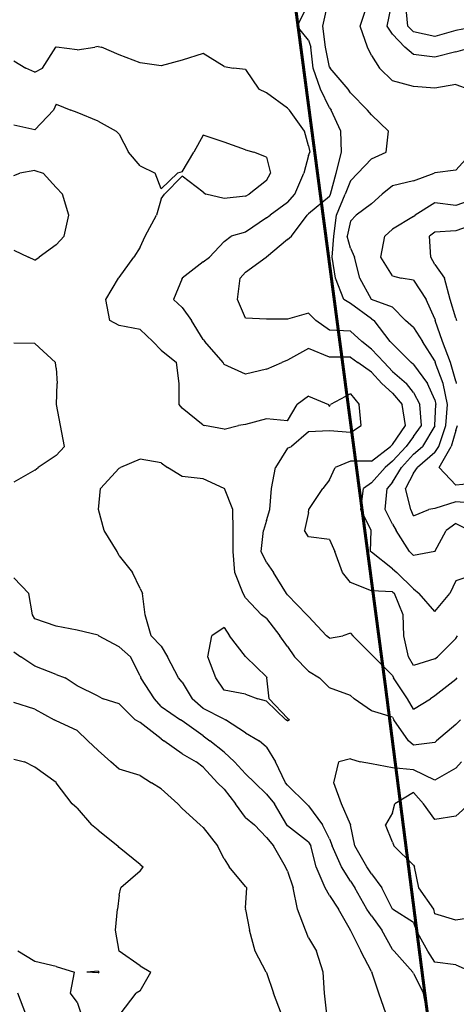
# Model space of a CAD drawing. Extents: x 1617196 to 1629913, y 277167 to 291238.
# Drawn here: x 1626632 to 1627151, y 286237 to 287408 of the extents above; entities that cross this region are included whole.
import ezdxf

# ---------------------------------------------------------------- set-up
doc = ezdxf.new("R2010")
doc.units = 0
doc.header["$LTSCALE"] = 200
doc.header["$MEASUREMENT"] = 0
doc.linetypes.add('SDL_LINE', pattern=[0.9, 0.5, -0.2, -0.2])
doc.layers.get('0').update_dxf_attribs({"color": 8, "linetype": 'CONTINUOUS'})
for name, color, linetype in [('1217.000000', 165, 'CONTINUOUS'), ('1219.000000', 161, 'CONTINUOUS'), ('1221.000000', 155, 'CONTINUOUS'), ('1223.000000', 151, 'CONTINUOUS'), ('1225.000000', 145, 'CONTINUOUS'), ('1227.000000', 141, 'CONTINUOUS'), ('1229.000000', 135, 'CONTINUOUS'), ('1231.000000', 131, 'CONTINUOUS'), ('1233.000000', 125, 'CONTINUOUS'), ('1235.000000', 121, 'CONTINUOUS')]:
    doc.layers.add(name, color=color, linetype=linetype)
doc.layers.add('PROPLINE', color=71, linetype='CONTINUOUS', lineweight=60)
doc.layers.add('SPLINE', color=160, linetype='SDL_LINE', lineweight=30)
picture_1 = doc.add_image_def('image1.jpg', size_in_pixel=(2500, 2500))

msp = doc.modelspace()

# ---------------------------------------------------------------- linework, layer by layer
at = {"layer": '1217.000000'}
for p, q in [((1627093.2, 287400, 1217), (1627090.6, 287425, 1217)), ((1627100, 287393, 1217), (1627093.2, 287400, 1217)), ((1627125, 287387.7, 1217), (1627100, 287393, 1217)), ((1627150, 287394.5, 1217), (1627125, 287387.7, 1217)), ((1627175, 287399.6, 1217), (1627150, 287394.5, 1217)), ((1627175, 287165.3, 1217), (1627150, 287156.4, 1217)), ((1627125, 287154.7, 1217), (1627118.9, 287150, 1217)), ((1627120.3, 287125, 1217), (1627118.9, 287150, 1217)), ((1627150, 287156.4, 1217), (1627125, 287154.7, 1217)), ((1627125, 287116.6, 1217), (1627120.3, 287125, 1217)), ((1627125, 287116.6, 1217), (1627136.8, 287100, 1217)), ((1627143.4, 287075, 1217), (1627136.8, 287100, 1217)), ((1627150, 287052.8, 1217), (1627143.4, 287075, 1217)), ((1627150, 287052.8, 1217), (1627150.8, 287050, 1217))]:
    msp.add_line(p, q, dxfattribs=at)
at = {"layer": '1219.000000'}
for p, q in [((1627068.5, 287400, 1219), (1627073.5, 287425, 1219)), ((1627075, 287390.2, 1219), (1627068.5, 287400, 1219)), ((1627075, 287390.2, 1219), (1627089.5, 287375, 1219)), ((1627100, 287366, 1219), (1627089.5, 287375, 1219)), ((1627150, 287369.2, 1219), (1627125, 287363, 1219)), ((1627150, 287369.2, 1219), (1627169.4, 287375, 1219)), ((1627125, 287363, 1219), (1627100, 287366, 1219)), ((1627175, 287195.2, 1219), (1627150, 287186.7, 1219)), ((1627125, 287189.8, 1219), (1627101.7, 287175, 1219)), ((1627150, 287186.7, 1219), (1627125, 287189.8, 1219)), ((1627100, 287173.7, 1219), (1627075, 287158.4, 1219)), ((1627100, 287173.7, 1219), (1627101.7, 287175, 1219)), ((1627075, 287158.4, 1219), (1627065.8, 287150, 1219)), ((1627061, 287125, 1219), (1627065.8, 287150, 1219)), ((1627075, 287103.1, 1219), (1627061, 287125, 1219)), ((1627075, 287103.1, 1219), (1627085.2, 287100, 1219)), ((1627100, 287097.8, 1219), (1627085.2, 287100, 1219)), ((1627100, 287097.8, 1219), (1627115, 287075, 1219)), ((1627125, 287051.8, 1219), (1627115, 287075, 1219)), ((1627125, 287051.8, 1219), (1627125.5, 287050, 1219)), ((1627134.4, 287025, 1219), (1627125.5, 287050, 1219)), ((1627143.7, 287000, 1219), (1627134.4, 287025, 1219)), ((1627150, 286977.6, 1219), (1627143.7, 287000, 1219)), ((1627150, 286977.6, 1219), (1627150.7, 286975, 1219)), ((1627150, 286919.2, 1219), (1627152.1, 286925, 1219)), ((1627150, 286919.2, 1219), (1627144.6, 286900, 1219)), ((1627130.3, 286875, 1219), (1627144.6, 286900, 1219)), ((1627150, 286854.1, 1219), (1627130.3, 286875, 1219)), ((1627175, 286856.2, 1219), (1627150, 286854.1, 1219)), ((1626639, 286225, 1219), (1626629.7, 286250, 1219))]:
    msp.add_line(p, q, dxfattribs=at)
at = {"layer": '1221.000000'}
for p, q in [((1627036.4, 287400, 1221), (1627044.8, 287425, 1221)), ((1627045.1, 287375, 1221), (1627036.4, 287400, 1221)), ((1627050, 287364.9, 1221), (1627045.1, 287375, 1221)), ((1627050, 287364.9, 1221), (1627059.4, 287350, 1221)), ((1627075, 287335, 1221), (1627059.4, 287350, 1221)), ((1627100, 287328.1, 1221), (1627075, 287335, 1221)), ((1627125, 287326, 1221), (1627100, 287328.1, 1221)), ((1627150, 287330.6, 1221), (1627125, 287326, 1221)), ((1627150, 287330.6, 1221), (1627165.6, 287325, 1221)), ((1627150, 287228.8, 1221), (1627169.5, 287250, 1221)), ((1627150, 287228.8, 1221), (1627125, 287225.4, 1221)), ((1627100, 287216, 1221), (1627124.3, 287225, 1221)), ((1627125, 287225.4, 1221), (1627124.3, 287225, 1221)), ((1627075, 287210.1, 1221), (1627062.5, 287200, 1221)), ((1627100, 287216, 1221), (1627075, 287210.1, 1221)), ((1627050, 287188.5, 1221), (1627062.5, 287200, 1221)), ((1627050, 287188.5, 1221), (1627031.9, 287175, 1221)), ((1627025, 287168, 1221), (1627031.9, 287175, 1221)), ((1627025, 287168, 1221), (1627020.9, 287150, 1221)), ((1627025, 287135.9, 1221), (1627020.9, 287150, 1221)), ((1627025, 287135.9, 1221), (1627029.7, 287125, 1221)), ((1627036, 287100, 1221), (1627029.7, 287125, 1221)), ((1627049.9, 287075, 1221), (1627036, 287100, 1221)), ((1627050, 287074.9, 1221), (1627049.9, 287075, 1221)), ((1627075, 287065.6, 1221), (1627050, 287074.9, 1221)), ((1627075, 287065.6, 1221), (1627090.5, 287050, 1221)), ((1627100, 287041.4, 1221), (1627090.5, 287050, 1221)), ((1627100, 287041.4, 1221), (1627110.5, 287025, 1221)), ((1627125, 287001.7, 1221), (1627110.5, 287025, 1221)), ((1627125, 287001.7, 1221), (1627125.7, 287000, 1221)), ((1627134.9, 286975, 1221), (1627125.7, 287000, 1221)), ((1627140.3, 286950, 1221), (1627134.9, 286975, 1221)), ((1627138.3, 286925, 1221), (1627140.3, 286950, 1221)), ((1627129.9, 286900, 1221), (1627138.3, 286925, 1221)), ((1627125, 286892.7, 1221), (1627104.4, 286875, 1221)), ((1627125, 286892.7, 1221), (1627129.9, 286900, 1221)), ((1627100, 286868.2, 1221), (1627090.3, 286850, 1221)), ((1627100, 286868.2, 1221), (1627104.4, 286875, 1221)), ((1627096.6, 286825, 1221), (1627090.3, 286850, 1221)), ((1627150, 286834, 1221), (1627125, 286826.2, 1221)), ((1627175, 286832.3, 1221), (1627150, 286834, 1221)), ((1627100, 286817.5, 1221), (1627096.6, 286825, 1221)), ((1627100, 286817.5, 1221), (1627118.1, 286825, 1221)), ((1627125, 286826.2, 1221), (1627118.1, 286825, 1221)), ((1626650, 286287.6, 1221), (1626629.5, 286300, 1221)), ((1626675, 286281.8, 1221), (1626650, 286287.6, 1221)), ((1626675, 286281.8, 1221), (1626696.8, 286275, 1221)), ((1626692.1, 286250, 1221), (1626696.8, 286275, 1221)), ((1626725, 286276.2, 1221), (1626711.6, 286275, 1221)), ((1626725, 286273.9, 1221), (1626711.6, 286275, 1221)), ((1626725, 286276.2, 1221), (1626726.3, 286275, 1221)), ((1626725, 286273.9, 1221), (1626726.3, 286275, 1221)), ((1626700, 286239.2, 1221), (1626692.1, 286250, 1221)), ((1626700, 286239.2, 1221), (1626704.8, 286225, 1221))]:
    msp.add_line(p, q, dxfattribs=at)
at = {"layer": '1223.000000'}
for p, q in [((1626992, 287400, 1223), (1626997.7, 287425, 1223)), ((1626995.4, 287375, 1223), (1626992, 287400, 1223)), ((1627000, 287351, 1223), (1626995.4, 287375, 1223)), ((1627000, 287351, 1223), (1627000.8, 287350, 1223)), ((1627022.2, 287325, 1223), (1627000.8, 287350, 1223)), ((1627025, 287320.5, 1223), (1627022.2, 287325, 1223)), ((1627025, 287320.5, 1223), (1627045.2, 287300, 1223)), ((1627050, 287294.3, 1223), (1627045.2, 287300, 1223)), ((1627050, 287294.3, 1223), (1627070.2, 287275, 1223)), ((1627067.3, 287250, 1223), (1627070.2, 287275, 1223)), ((1627050, 287242, 1223), (1627033.5, 287225, 1223)), ((1627050, 287242, 1223), (1627067.3, 287250, 1223)), ((1627025, 287216, 1223), (1627033.5, 287225, 1223)), ((1627025, 287216, 1223), (1627018.6, 287200, 1223)), ((1627008.3, 287175, 1223), (1627018.6, 287200, 1223)), ((1627005, 287150, 1223), (1627008.3, 287175, 1223)), ((1627003.1, 287125, 1223), (1627005, 287150, 1223)), ((1627007.1, 287100, 1223), (1627003.1, 287125, 1223)), ((1627017, 287075, 1223), (1627007.1, 287100, 1223)), ((1627025, 287070.1, 1223), (1627017, 287075, 1223)), ((1627050, 287052, 1223), (1627025, 287070.1, 1223)), ((1627050, 287052, 1223), (1627052.9, 287050, 1223)), ((1627072.2, 287025, 1223), (1627052.9, 287050, 1223)), ((1627075, 287022.1, 1223), (1627072.2, 287025, 1223)), ((1627075, 287022.1, 1223), (1627096.9, 287000, 1223)), ((1627100, 286997.5, 1223), (1627096.9, 287000, 1223)), ((1627100, 286997.5, 1223), (1627116.4, 286975, 1223)), ((1627125, 286955.4, 1223), (1627116.4, 286975, 1223)), ((1627125, 286955.4, 1223), (1627126.4, 286950, 1223)), ((1627125.2, 286925, 1223), (1627126.4, 286950, 1223)), ((1627125, 286924.4, 1223), (1627110.4, 286900, 1223)), ((1627125, 286924.4, 1223), (1627125.2, 286925, 1223)), ((1627100, 286890.9, 1223), (1627085.4, 286875, 1223)), ((1627100, 286890.9, 1223), (1627110.4, 286900, 1223)), ((1627075, 286857.7, 1223), (1627085.4, 286875, 1223)), ((1627075, 286857.7, 1223), (1627068.4, 286850, 1223)), ((1627066.2, 286825, 1223), (1627068.4, 286850, 1223)), ((1627075, 286807.7, 1223), (1627066.2, 286825, 1223)), ((1627075, 286807.7, 1223), (1627079.4, 286800, 1223)), ((1627150, 286808.3, 1223), (1627138.8, 286800, 1223)), ((1627150, 286808.3, 1223), (1627166.7, 286800, 1223)), ((1627095, 286775, 1223), (1627079.4, 286800, 1223)), ((1627125, 286775, 1223), (1627138.8, 286800, 1223)), ((1627100, 286770.4, 1223), (1627095, 286775, 1223)), ((1627125, 286775, 1223), (1627100, 286770.4, 1223)), ((1627125, 286775, 1223), (1627125, 286775, 1223)), ((1626625, 286528.3, 1223), (1626637.6, 286525, 1223)), ((1626650, 286518.7, 1223), (1626637.6, 286525, 1223)), ((1626675, 286500.4, 1223), (1626650, 286518.7, 1223)), ((1626675, 286500.4, 1223), (1626675.3, 286500, 1223)), ((1626694, 286475, 1223), (1626675.3, 286500, 1223)), ((1626700, 286469.8, 1223), (1626694, 286475, 1223)), ((1626700, 286469.8, 1223), (1626717.1, 286450, 1223)), ((1626725, 286443.9, 1223), (1626717.1, 286450, 1223)), ((1626725, 286443.9, 1223), (1626748.3, 286425, 1223)), ((1626750, 286423, 1223), (1626748.3, 286425, 1223)), ((1626775, 286402.8, 1223), (1626750, 286423, 1223)), ((1626775, 286402.8, 1223), (1626778.5, 286400, 1223)), ((1626775, 286394.9, 1223), (1626778.5, 286400, 1223)), ((1626775, 286394.9, 1223), (1626751.9, 286375, 1223)), ((1626750, 286366.3, 1223), (1626751.9, 286375, 1223)), ((1626750, 286366.3, 1223), (1626748, 286350, 1223)), ((1626745.6, 286325, 1223), (1626748, 286350, 1223)), ((1626749.9, 286300, 1223), (1626745.6, 286325, 1223)), ((1626750, 286299.9, 1223), (1626749.9, 286300, 1223)), ((1626775, 286282.4, 1223), (1626750, 286299.9, 1223)), ((1626775, 286282.4, 1223), (1626787.5, 286275, 1223)), ((1626775, 286252.6, 1223), (1626787.5, 286275, 1223)), ((1626751.4, 286225, 1223), (1626770.1, 286250, 1223)), ((1626775, 286252.6, 1223), (1626770.1, 286250, 1223))]:
    msp.add_line(p, q, dxfattribs=at)
at = {"layer": '1225.000000'}
for p, q in [((1626961.5, 287400, 1225), (1626974.4, 287425, 1225)), ((1626975, 287383.1, 1225), (1626961.5, 287400, 1225)), ((1626975, 287383.1, 1225), (1626977.7, 287375, 1225)), ((1626980.6, 287350, 1225), (1626977.7, 287375, 1225)), ((1626989.3, 287325, 1225), (1626980.6, 287350, 1225)), ((1627000, 287302.9, 1225), (1626989.3, 287325, 1225)), ((1627000, 287302.9, 1225), (1627001.8, 287300, 1225)), ((1627013.4, 287275, 1225), (1627001.8, 287300, 1225)), ((1627014.3, 287250, 1225), (1627013.4, 287275, 1225)), ((1627007.9, 287225, 1225), (1627014.3, 287250, 1225)), ((1627001.1, 287200, 1225), (1627007.9, 287225, 1225)), ((1627000, 287197.4, 1225), (1626975, 287176.8, 1225)), ((1627000, 287197.4, 1225), (1627001.1, 287200, 1225)), ((1626954.7, 287150, 1225), (1626973.5, 287175, 1225)), ((1626975, 287176.8, 1225), (1626973.5, 287175, 1225)), ((1626950, 287146.2, 1225), (1626925, 287125.1, 1225)), ((1626950, 287146.2, 1225), (1626954.7, 287150, 1225)), ((1626900, 287107.3, 1225), (1626924.9, 287125, 1225)), ((1626925, 287125.1, 1225), (1626924.9, 287125, 1225)), ((1626890.8, 287075, 1225), (1626893.9, 287100, 1225)), ((1626900, 287107.3, 1225), (1626893.9, 287100, 1225)), ((1626900, 287052.8, 1225), (1626890.8, 287075, 1225)), ((1626925, 287051.4, 1225), (1626900, 287052.8, 1225)), ((1626975, 287058.4, 1225), (1626950, 287051.3, 1225)), ((1626975, 287058.4, 1225), (1626983.9, 287050, 1225)), ((1626950, 287051.3, 1225), (1626925, 287051.4, 1225)), ((1627000, 287038.5, 1225), (1626983.9, 287050, 1225)), ((1627025, 287037.3, 1225), (1627000, 287038.5, 1225)), ((1627025, 287037.3, 1225), (1627038.3, 287025, 1225)), ((1627050, 287015.6, 1225), (1627038.3, 287025, 1225)), ((1627050, 287015.6, 1225), (1627065, 287000, 1225)), ((1627075, 286989.3, 1225), (1627065, 287000, 1225)), ((1627075, 286989.3, 1225), (1627091.6, 286975, 1225)), ((1627100, 286964.3, 1225), (1627091.6, 286975, 1225)), ((1627100, 286964.3, 1225), (1627107.4, 286950, 1225)), ((1627109.3, 286925, 1225), (1627107.4, 286950, 1225)), ((1627100, 286911.8, 1225), (1627109.3, 286925, 1225)), ((1627100, 286911.8, 1225), (1627091, 286900, 1225)), ((1627075, 286882.6, 1225), (1627091, 286900, 1225)), ((1627075, 286882.6, 1225), (1627066, 286875, 1225)), ((1627050, 286856.7, 1225), (1627066, 286875, 1225)), ((1627050, 286856.7, 1225), (1627040.3, 286850, 1225)), ((1627037.3, 286825, 1225), (1627040.3, 286850, 1225)), ((1627049.7, 286800, 1225), (1627037.3, 286825, 1225)), ((1627048.9, 286775, 1225), (1627049.7, 286800, 1225)), ((1627050, 286774.5, 1225), (1627048.9, 286775, 1225)), ((1627075, 286754.6, 1225), (1627050, 286774.5, 1225)), ((1627075, 286754.6, 1225), (1627080, 286750, 1225)), ((1627100, 286730.6, 1225), (1627080, 286750, 1225)), ((1627175, 286748.4, 1225), (1627150, 286740.3, 1225)), ((1627150, 286740.3, 1225), (1627143, 286725, 1225)), ((1627100, 286730.6, 1225), (1627106.7, 286725, 1225)), ((1627125, 286703.8, 1225), (1627106.7, 286725, 1225)), ((1627125, 286703.8, 1225), (1627143, 286725, 1225)), ((1626650, 286587.7, 1225), (1626625, 286595.6, 1225)), ((1626650, 286587.7, 1225), (1626673, 286575, 1225)), ((1626675, 286573.7, 1225), (1626673, 286575, 1225)), ((1626700, 286562.3, 1225), (1626675, 286573.7, 1225)), ((1626700, 286562.3, 1225), (1626712.7, 286550, 1225)), ((1626725, 286538.6, 1225), (1626712.7, 286550, 1225)), ((1626725, 286538.6, 1225), (1626740.3, 286525, 1225)), ((1626750, 286516.1, 1225), (1626740.3, 286525, 1225)), ((1626775, 286508.7, 1225), (1626750, 286516.1, 1225)), ((1626775, 286508.7, 1225), (1626788.3, 286500, 1225)), ((1626800, 286493, 1225), (1626788.3, 286500, 1225)), ((1626800, 286493, 1225), (1626819.9, 286475, 1225)), ((1626825, 286469.6, 1225), (1626819.9, 286475, 1225)), ((1626825, 286469.6, 1225), (1626846.4, 286450, 1225)), ((1626850, 286446.8, 1225), (1626846.4, 286450, 1225)), ((1626850, 286446.8, 1225), (1626866.8, 286425, 1225)), ((1626875, 286409.7, 1225), (1626866.8, 286425, 1225)), ((1626875, 286409.7, 1225), (1626880.8, 286400, 1225)), ((1626900, 286376.9, 1225), (1626880.8, 286400, 1225)), ((1626900, 286376.9, 1225), (1626901.6, 286375, 1225)), ((1626900, 286351.2, 1225), (1626901.6, 286375, 1225)), ((1626900, 286351.2, 1225), (1626899.9, 286350, 1225)), ((1626900, 286349.5, 1225), (1626899.9, 286350, 1225)), ((1626900, 286349.5, 1225), (1626904.8, 286325, 1225)), ((1626911.8, 286300, 1225), (1626904.8, 286325, 1225)), ((1626924.8, 286275, 1225), (1626911.8, 286300, 1225)), ((1626925, 286274.5, 1225), (1626924.8, 286275, 1225)), ((1626925, 286274.5, 1225), (1626933.3, 286250, 1225)), ((1626943.1, 286225, 1225), (1626933.3, 286250, 1225))]:
    msp.add_line(p, q, dxfattribs=at)
at = {"layer": '1227.000000'}
for p, q in [((1626658.8, 287350, 1227), (1626674.7, 287375, 1227)), ((1626675, 287375.1, 1227), (1626674.7, 287375, 1227)), ((1626675, 287375.1, 1227), (1626675.5, 287375, 1227)), ((1626700, 287371.8, 1227), (1626675.5, 287375, 1227)), ((1626700, 287371.8, 1227), (1626721, 287375, 1227)), ((1626725, 287375.7, 1227), (1626721, 287375, 1227)), ((1626725, 287375.7, 1227), (1626728.9, 287375, 1227)), ((1626750, 287365.6, 1227), (1626728.9, 287375, 1227)), ((1626625, 287358.8, 1227), (1626639.3, 287350, 1227)), ((1626775, 287356.1, 1227), (1626750, 287365.6, 1227)), ((1626825, 287359.6, 1227), (1626800, 287352.8, 1227)), ((1626850, 287367.3, 1227), (1626825, 287359.6, 1227)), ((1626875, 287351.7, 1227), (1626850, 287367.3, 1227)), ((1626650, 287345.3, 1227), (1626639.3, 287350, 1227)), ((1626650, 287345.3, 1227), (1626658.8, 287350, 1227)), ((1626800, 287352.8, 1227), (1626775, 287356.1, 1227)), ((1626875, 287351.7, 1227), (1626885.9, 287350, 1227)), ((1626900, 287348.2, 1227), (1626885.9, 287350, 1227)), ((1626900, 287348.2, 1227), (1626916, 287325, 1227)), ((1626925, 287320.4, 1227), (1626916, 287325, 1227)), ((1626950, 287302.5, 1227), (1626925, 287320.4, 1227)), ((1626950, 287302.5, 1227), (1626952.4, 287300, 1227)), ((1626970.5, 287275, 1227), (1626952.4, 287300, 1227)), ((1626975, 287257.4, 1227), (1626970.5, 287275, 1227)), ((1626975, 287257.4, 1227), (1626976.6, 287250, 1227)), ((1626975, 287246.2, 1227), (1626969.6, 287225, 1227)), ((1626975, 287246.2, 1227), (1626976.6, 287250, 1227)), ((1626958.8, 287200, 1227), (1626969.6, 287225, 1227)), ((1626950, 287190, 1227), (1626958.8, 287200, 1227)), ((1626950, 287190, 1227), (1626929.5, 287175, 1227)), ((1626925, 287171.9, 1227), (1626900, 287154.8, 1227)), ((1626925, 287171.9, 1227), (1626929.5, 287175, 1227)), ((1626875, 287143.8, 1227), (1626883.3, 287150, 1227)), ((1626900, 287154.8, 1227), (1626883.3, 287150, 1227)), ((1626875, 287143.8, 1227), (1626857.4, 287125, 1227)), ((1626850, 287119.7, 1227), (1626857.4, 287125, 1227)), ((1626850, 287119.7, 1227), (1626825.1, 287100, 1227)), ((1626825, 287099.8, 1227), (1626814.5, 287075, 1227)), ((1626825, 287099.8, 1227), (1626825.1, 287100, 1227)), ((1626825, 287065.4, 1227), (1626814.5, 287075, 1227)), ((1626825, 287065.4, 1227), (1626835.9, 287050, 1227)), ((1626850, 287027.3, 1227), (1626835.9, 287050, 1227)), ((1626850, 287027.3, 1227), (1626851.9, 287025, 1227)), ((1626873.7, 287000, 1227), (1626851.9, 287025, 1227)), ((1626975, 287016.7, 1227), (1626950, 287002.7, 1227)), ((1627000, 287006.3, 1227), (1626975, 287016.7, 1227)), ((1627025, 287006.3, 1227), (1627000, 287006.3, 1227)), ((1627025, 287006.3, 1227), (1627033.7, 287000, 1227)), ((1626875, 286997.6, 1227), (1626873.7, 287000, 1227)), ((1626900, 286985.9, 1227), (1626875, 286997.6, 1227)), ((1626925, 286991.8, 1227), (1626943.5, 287000, 1227)), ((1626950, 287002.7, 1227), (1626943.5, 287000, 1227)), ((1627050, 286988.3, 1227), (1627033.7, 287000, 1227)), ((1626925, 286991.8, 1227), (1626900, 286985.9, 1227)), ((1627050, 286988.3, 1227), (1627062.2, 286975, 1227)), ((1627075, 286963.6, 1227), (1627062.2, 286975, 1227)), ((1627075, 286963.6, 1227), (1627086.4, 286950, 1227)), ((1627090.2, 286925, 1227), (1627086.4, 286950, 1227)), ((1627075, 286902.3, 1227), (1627090.2, 286925, 1227)), ((1627075, 286902.3, 1227), (1627072.7, 286900, 1227)), ((1627050, 286882.6, 1227), (1627072.7, 286900, 1227)), ((1627025, 286882.7, 1227), (1627006.9, 286875, 1227)), ((1627050, 286882.6, 1227), (1627025, 286882.7, 1227)), ((1627000, 286860.2, 1227), (1627006.9, 286875, 1227)), ((1627000, 286860.2, 1227), (1626992.1, 286850, 1227)), ((1626975.6, 286825, 1227), (1626992.1, 286850, 1227)), ((1626975, 286821.5, 1227), (1626970.5, 286800, 1227)), ((1626975, 286821.5, 1227), (1626975.6, 286825, 1227)), ((1626975, 286792.6, 1227), (1626970.5, 286800, 1227)), ((1627000, 286789.3, 1227), (1626975, 286792.6, 1227)), ((1627000, 286789.3, 1227), (1627006.2, 286775, 1227)), ((1627015.6, 286750, 1227), (1627006.2, 286775, 1227)), ((1627025, 286738.2, 1227), (1627015.6, 286750, 1227)), ((1627050, 286728.3, 1227), (1627025, 286738.2, 1227)), ((1627075, 286727, 1227), (1627050, 286728.3, 1227)), ((1627075, 286727, 1227), (1627077.1, 286725, 1227)), ((1627087.4, 286700, 1227), (1627077.1, 286725, 1227)), ((1627088.5, 286675, 1227), (1627087.4, 286700, 1227)), ((1627093.9, 286650, 1227), (1627088.5, 286675, 1227)), ((1627150, 286671.5, 1227), (1627128.4, 286650, 1227)), ((1627150, 286671.5, 1227), (1627152.3, 286675, 1227)), ((1626625, 286655.7, 1227), (1626633, 286650, 1227)), ((1626650, 286638.7, 1227), (1626633, 286650, 1227)), ((1627100, 286639.4, 1227), (1627093.9, 286650, 1227)), ((1627125, 286647.3, 1227), (1627100, 286639.4, 1227)), ((1627125, 286647.3, 1227), (1627128.4, 286650, 1227)), ((1626675, 286628.8, 1227), (1626650, 286638.7, 1227)), ((1626675, 286628.8, 1227), (1626685.8, 286625, 1227)), ((1626700, 286615.4, 1227), (1626685.8, 286625, 1227)), ((1626725, 286602.9, 1227), (1626700, 286615.4, 1227)), ((1626725, 286602.9, 1227), (1626730.9, 286600, 1227)), ((1626750, 286593.8, 1227), (1626730.9, 286600, 1227)), ((1626750, 286593.8, 1227), (1626769, 286575, 1227)), ((1626775, 286571.8, 1227), (1626769, 286575, 1227)), ((1626800, 286552.2, 1227), (1626775, 286571.8, 1227)), ((1626800, 286552.2, 1227), (1626803.1, 286550, 1227)), ((1626825, 286534.6, 1227), (1626803.1, 286550, 1227)), ((1626825, 286534.6, 1227), (1626841.6, 286525, 1227)), ((1626850, 286518.5, 1227), (1626841.6, 286525, 1227)), ((1626850, 286518.5, 1227), (1626867, 286500, 1227)), ((1626875, 286492.4, 1227), (1626867, 286500, 1227)), ((1626875, 286492.4, 1227), (1626888.4, 286475, 1227)), ((1626900, 286458.7, 1227), (1626888.4, 286475, 1227)), ((1626900, 286458.7, 1227), (1626910.7, 286450, 1227)), ((1626925, 286435.2, 1227), (1626910.7, 286450, 1227)), ((1626925, 286435.2, 1227), (1626933.6, 286425, 1227)), ((1626947.6, 286400, 1227), (1626933.6, 286425, 1227)), ((1626950, 286394.8, 1227), (1626947.6, 286400, 1227)), ((1626950, 286394.8, 1227), (1626957, 286375, 1227)), ((1626962.1, 286350, 1227), (1626957, 286375, 1227)), ((1626971.3, 286325, 1227), (1626962.1, 286350, 1227)), ((1626975, 286315.7, 1227), (1626971.3, 286325, 1227)), ((1626975, 286315.7, 1227), (1626984.6, 286300, 1227)), ((1626992.6, 286275, 1227), (1626984.6, 286300, 1227)), ((1626994.2, 286250, 1227), (1626992.6, 286275, 1227)), ((1626996.9, 286225, 1227), (1626994.2, 286250, 1227))]:
    msp.add_line(p, q, dxfattribs=at)
at = {"layer": '1229.000000'}
for p, q in [((1626650, 287276.7, 1229), (1626671.9, 287300, 1229)), ((1626675, 287307.1, 1229), (1626671.9, 287300, 1229)), ((1626675, 287307.1, 1229), (1626692.8, 287300, 1229)), ((1626700, 287297.2, 1229), (1626692.8, 287300, 1229)), ((1626725, 287286.7, 1229), (1626700, 287297.2, 1229)), ((1626725, 287286.7, 1229), (1626746.6, 287275, 1229)), ((1626650, 287276.7, 1229), (1626625, 287282.3, 1229)), ((1626750, 287271.4, 1229), (1626746.6, 287275, 1229)), ((1626750, 287271.4, 1229), (1626761.3, 287250, 1229)), ((1626850, 287270.3, 1229), (1626838.9, 287250, 1229)), ((1626875, 287261.8, 1229), (1626850, 287270.3, 1229)), ((1626900, 287252.8, 1229), (1626875, 287261.8, 1229)), ((1626900, 287252.8, 1229), (1626909.9, 287250, 1229)), ((1626775, 287233.8, 1229), (1626761.3, 287250, 1229)), ((1626825, 287226.8, 1229), (1626838.9, 287250, 1229)), ((1626925, 287244.1, 1229), (1626909.9, 287250, 1229)), ((1626925, 287244.1, 1229), (1626929.9, 287225, 1229)), ((1626775, 287233.8, 1229), (1626793, 287225, 1229)), ((1626800, 287206.4, 1229), (1626793, 287225, 1229)), ((1626800, 287206.4, 1229), (1626819.2, 287225, 1229)), ((1626825, 287221.5, 1229), (1626803.9, 287200, 1229)), ((1626825, 287226.8, 1229), (1626819.2, 287225, 1229)), ((1626850, 287202.4, 1229), (1626825, 287221.5, 1229)), ((1626925, 287216.5, 1229), (1626904.7, 287200, 1229)), ((1626925, 287216.5, 1229), (1626929.9, 287225, 1229)), ((1626800, 287194.4, 1229), (1626794.3, 287175, 1229)), ((1626800, 287194.4, 1229), (1626803.9, 287200, 1229)), ((1626850, 287202.4, 1229), (1626853, 287200, 1229)), ((1626875, 287195, 1229), (1626853, 287200, 1229)), ((1626900, 287197.7, 1229), (1626875, 287195, 1229)), ((1626900, 287197.7, 1229), (1626904.7, 287200, 1229)), ((1626781.1, 287150, 1229), (1626794.3, 287175, 1229)), ((1626775, 287137, 1229), (1626781.1, 287150, 1229)), ((1626775, 287137, 1229), (1626767.5, 287125, 1229)), ((1626750, 287101.1, 1229), (1626767.5, 287125, 1229)), ((1626734.4, 287075, 1229), (1626749.2, 287100, 1229)), ((1626750, 287101.1, 1229), (1626749.2, 287100, 1229)), ((1626738.8, 287050, 1229), (1626734.4, 287075, 1229)), ((1626750, 287044, 1229), (1626738.8, 287050, 1229)), ((1626775, 287039.2, 1229), (1626750, 287044, 1229)), ((1626775, 287039.2, 1229), (1626789.9, 287025, 1229)), ((1626650, 287022.4, 1229), (1626625, 287023, 1229)), ((1626650, 287022.4, 1229), (1626674.2, 287000, 1229)), ((1626800, 287014.7, 1229), (1626789.9, 287025, 1229)), ((1626800, 287014.7, 1229), (1626818.3, 287000, 1229)), ((1626675, 286993.1, 1229), (1626674.2, 287000, 1229)), ((1626821.3, 286975, 1229), (1626818.3, 287000, 1229)), ((1626675, 286993.1, 1229), (1626676.5, 286975, 1229)), ((1626675.6, 286950, 1229), (1626676.5, 286975, 1229)), ((1626821.4, 286950, 1229), (1626821.3, 286975, 1229)), ((1626975, 286959.7, 1229), (1626961.6, 286950, 1229)), ((1626975, 286959.7, 1229), (1626998.8, 286950, 1229)), ((1627025, 286962.8, 1229), (1627001.3, 286950, 1229)), ((1627025, 286962.8, 1229), (1627035.2, 286950, 1229)), ((1626680.5, 286925, 1229), (1626675.6, 286950, 1229)), ((1626825, 286945.5, 1229), (1626821.4, 286950, 1229)), ((1626950, 286930.5, 1229), (1626961.6, 286950, 1229)), ((1627000, 286947.5, 1229), (1626998.8, 286950, 1229)), ((1627000, 286947.5, 1229), (1627001.3, 286950, 1229)), ((1627037.8, 286925, 1229), (1627035.2, 286950, 1229)), ((1626850, 286925.2, 1229), (1626825, 286945.5, 1229)), ((1626685, 286900, 1229), (1626680.5, 286925, 1229)), ((1626850, 286925.2, 1229), (1626851.5, 286925, 1229)), ((1626875, 286920.7, 1229), (1626851.5, 286925, 1229)), ((1626875, 286920.7, 1229), (1626891.9, 286925, 1229)), ((1626900, 286926.3, 1229), (1626891.9, 286925, 1229)), ((1626925, 286932.8, 1229), (1626900, 286926.3, 1229)), ((1626950, 286930.5, 1229), (1626925, 286932.8, 1229)), ((1627025, 286916.6, 1229), (1627037.8, 286925, 1229)), ((1626975, 286917.5, 1229), (1626954.8, 286900, 1229)), ((1627000, 286918.5, 1229), (1626975, 286917.5, 1229)), ((1627025, 286916.6, 1229), (1627000, 286918.5, 1229)), ((1626675, 286889.3, 1229), (1626653.7, 286875, 1229)), ((1626675, 286889.3, 1229), (1626685, 286900, 1229)), ((1626950, 286897.9, 1229), (1626935.8, 286875, 1229)), ((1626950, 286897.9, 1229), (1626954.8, 286900, 1229)), ((1626650, 286871.8, 1229), (1626625, 286857.5, 1229)), ((1626650, 286871.8, 1229), (1626653.7, 286875, 1229)), ((1626931.1, 286850, 1229), (1626935.8, 286875, 1229)), ((1626929.1, 286825, 1229), (1626931.1, 286850, 1229)), ((1626925, 286812, 1229), (1626929.1, 286825, 1229)), ((1626925, 286812, 1229), (1626921.4, 286800, 1229)), ((1626918.9, 286775, 1229), (1626921.4, 286800, 1229)), ((1626925, 286762, 1229), (1626918.9, 286775, 1229)), ((1626925, 286762, 1229), (1626933.4, 286750, 1229)), ((1626948.9, 286725, 1229), (1626933.4, 286750, 1229)), ((1626625, 286743.8, 1229), (1626642.7, 286725, 1229)), ((1626646.9, 286700, 1229), (1626642.7, 286725, 1229)), ((1626950, 286723.7, 1229), (1626948.9, 286725, 1229)), ((1626950, 286723.7, 1229), (1626973.1, 286700, 1229)), ((1626650, 286694.9, 1229), (1626646.9, 286700, 1229)), ((1626675, 286686.3, 1229), (1626650, 286694.9, 1229)), ((1626975, 286697.9, 1229), (1626973.1, 286700, 1229)), ((1626975, 286697.9, 1229), (1626996.3, 286675, 1229)), ((1626700, 286681.7, 1229), (1626675, 286686.3, 1229)), ((1626725, 286675.6, 1229), (1626700, 286681.7, 1229)), ((1627025, 286677.9, 1229), (1627015.7, 286675, 1229)), ((1627025, 286677.9, 1229), (1627027.8, 286675, 1229)), ((1626725, 286675.6, 1229), (1626725.6, 286675, 1229)), ((1626750, 286661.7, 1229), (1626725.6, 286675, 1229)), ((1627000, 286671.9, 1229), (1626996.3, 286675, 1229)), ((1627000, 286671.9, 1229), (1627015.7, 286675, 1229)), ((1627050, 286652.6, 1229), (1627027.8, 286675, 1229)), ((1626750, 286661.7, 1229), (1626763.7, 286650, 1229)), ((1626775, 286627.2, 1229), (1626763.7, 286650, 1229)), ((1627050, 286652.6, 1229), (1627052.8, 286650, 1229)), ((1627075, 286627.8, 1229), (1627052.8, 286650, 1229)), ((1626775, 286627.2, 1229), (1626775.9, 286625, 1229)), ((1626792, 286600, 1229), (1626775.9, 286625, 1229)), ((1627075, 286627.8, 1229), (1627076.2, 286625, 1229)), ((1627092.8, 286600, 1229), (1627076.2, 286625, 1229)), ((1627150, 286622.9, 1229), (1627125, 286603.6, 1229)), ((1627150, 286622.9, 1229), (1627151.9, 286625, 1229)), ((1626800, 286590.9, 1229), (1626792, 286600, 1229)), ((1627100, 286587.6, 1229), (1627092.8, 286600, 1229)), ((1627100, 286587.6, 1229), (1627120.2, 286600, 1229)), ((1627125, 286603.6, 1229), (1627120.2, 286600, 1229)), ((1626800, 286590.9, 1229), (1626822.8, 286575, 1229)), ((1626825, 286573.6, 1229), (1626822.8, 286575, 1229)), ((1626850, 286555.9, 1229), (1626825, 286573.6, 1229)), ((1626850, 286555.9, 1229), (1626857.9, 286550, 1229)), ((1626875, 286536.4, 1229), (1626857.9, 286550, 1229)), ((1626875, 286536.4, 1229), (1626887.1, 286525, 1229)), ((1626900, 286510.6, 1229), (1626887.1, 286525, 1229)), ((1626900, 286510.6, 1229), (1626911.4, 286500, 1229)), ((1626925, 286486.7, 1229), (1626911.4, 286500, 1229)), ((1626925, 286486.7, 1229), (1626934.7, 286475, 1229)), ((1626949.2, 286450, 1229), (1626934.7, 286475, 1229)), ((1626950, 286449.1, 1229), (1626949.2, 286450, 1229)), ((1626975, 286429.3, 1229), (1626950, 286449.1, 1229)), ((1626975, 286429.3, 1229), (1626977.7, 286425, 1229)), ((1626984, 286400, 1229), (1626977.7, 286425, 1229)), ((1626994.8, 286375, 1229), (1626984, 286400, 1229)), ((1627000, 286366.2, 1229), (1626994.8, 286375, 1229)), ((1627000, 286366.2, 1229), (1627010.7, 286350, 1229)), ((1627024.8, 286325, 1229), (1627010.7, 286350, 1229)), ((1627025, 286324.6, 1229), (1627024.8, 286325, 1229)), ((1627025, 286324.6, 1229), (1627037.4, 286300, 1229)), ((1627050, 286275.8, 1229), (1627037.4, 286300, 1229)), ((1627050, 286275.8, 1229), (1627050.4, 286275, 1229)), ((1627058.7, 286250, 1229), (1627050.4, 286275, 1229)), ((1627067.3, 286225, 1229), (1627058.7, 286250, 1229))]:
    msp.add_line(p, q, dxfattribs=at)
at = {"layer": '1231.000000'}
for p, q in [((1626650, 287228.4, 1231), (1626632.1, 287225, 1231)), ((1626650, 287228.4, 1231), (1626659.8, 287225, 1231)), ((1626625, 287222.3, 1231), (1626632.1, 287225, 1231)), ((1626675, 287207.8, 1231), (1626659.8, 287225, 1231)), ((1626675, 287207.8, 1231), (1626682.7, 287200, 1231)), ((1626690.4, 287175, 1231), (1626682.7, 287200, 1231)), ((1626684.8, 287150, 1231), (1626690.4, 287175, 1231)), ((1626675, 287139.8, 1231), (1626684.8, 287150, 1231)), ((1626675, 287139.8, 1231), (1626654.8, 287125, 1231)), ((1626625, 287133.4, 1231), (1626642.5, 287125, 1231)), ((1626650, 287121.6, 1231), (1626642.5, 287125, 1231)), ((1626650, 287121.6, 1231), (1626654.8, 287125, 1231)), ((1626775, 286885.1, 1231), (1626751.8, 286875, 1231)), ((1626800, 286880.6, 1231), (1626775, 286885.1, 1231)), ((1626800, 286880.6, 1231), (1626807.3, 286875, 1231)), ((1626750, 286874.4, 1231), (1626727.8, 286850, 1231)), ((1626750, 286874.4, 1231), (1626751.8, 286875, 1231)), ((1626825, 286864.3, 1231), (1626807.3, 286875, 1231)), ((1626850, 286861.5, 1231), (1626825, 286864.3, 1231)), ((1626875, 286850.1, 1231), (1626850, 286861.5, 1231)), ((1626725.5, 286825, 1231), (1626727.8, 286850, 1231)), ((1626875, 286850.1, 1231), (1626875.1, 286850, 1231)), ((1626885.2, 286825, 1231), (1626875.1, 286850, 1231)), ((1626732.2, 286800, 1231), (1626725.5, 286825, 1231)), ((1626885.7, 286800, 1231), (1626885.2, 286825, 1231)), ((1626747.7, 286775, 1231), (1626732.2, 286800, 1231)), ((1626885.7, 286775, 1231), (1626885.7, 286800, 1231)), ((1626750, 286769.9, 1231), (1626747.7, 286775, 1231)), ((1626887.7, 286750, 1231), (1626885.7, 286775, 1231)), ((1626750, 286769.9, 1231), (1626765.9, 286750, 1231)), ((1626775, 286731.3, 1231), (1626765.9, 286750, 1231)), ((1626897.4, 286725, 1231), (1626887.7, 286750, 1231)), ((1626775, 286731.3, 1231), (1626777.6, 286725, 1231)), ((1626781.1, 286700, 1231), (1626777.6, 286725, 1231)), ((1626900, 286719.9, 1231), (1626897.4, 286725, 1231)), ((1626900, 286719.9, 1231), (1626919.1, 286700, 1231)), ((1626788.1, 286675, 1231), (1626781.1, 286700, 1231)), ((1626925, 286695.4, 1231), (1626919.1, 286700, 1231)), ((1626925, 286695.4, 1231), (1626941, 286675, 1231)), ((1626800, 286662.6, 1231), (1626788.1, 286675, 1231)), ((1626950, 286662.3, 1231), (1626941, 286675, 1231)), ((1626800, 286662.6, 1231), (1626807.3, 286650, 1231)), ((1626950, 286662.3, 1231), (1626958.4, 286650, 1231)), ((1626820.7, 286625, 1231), (1626807.3, 286650, 1231)), ((1626975, 286632.9, 1231), (1626958.4, 286650, 1231)), ((1626975, 286632.9, 1231), (1626988.1, 286625, 1231)), ((1626825, 286619.7, 1231), (1626820.7, 286625, 1231)), ((1626825, 286619.7, 1231), (1626837, 286600, 1231)), ((1627000, 286613, 1231), (1626988.1, 286625, 1231)), ((1627025, 286603.8, 1231), (1627000, 286613, 1231)), ((1626850, 286588.6, 1231), (1626837, 286600, 1231)), ((1627025, 286603.8, 1231), (1627029.5, 286600, 1231)), ((1627050, 286585.7, 1231), (1627029.5, 286600, 1231)), ((1626875, 286575.7, 1231), (1626850, 286588.6, 1231)), ((1627075, 286578.2, 1231), (1627050, 286585.7, 1231)), ((1626875, 286575.7, 1231), (1626876.4, 286575, 1231)), ((1626900, 286559.5, 1231), (1626876.4, 286575, 1231)), ((1627075, 286578.2, 1231), (1627076.3, 286575, 1231)), ((1627093.9, 286550, 1231), (1627076.3, 286575, 1231)), ((1627150, 286569.4, 1231), (1627155.5, 286575, 1231)), ((1627150, 286569.4, 1231), (1627127, 286550, 1231)), ((1626900, 286559.5, 1231), (1626916.4, 286550, 1231)), ((1626925, 286542.5, 1231), (1626916.4, 286550, 1231)), ((1627100, 286545, 1231), (1627093.9, 286550, 1231)), ((1627125, 286547.9, 1231), (1627127, 286550, 1231)), ((1626925, 286542.5, 1231), (1626935.7, 286525, 1231)), ((1627125, 286547.9, 1231), (1627100, 286545, 1231)), ((1626947.6, 286500, 1231), (1626935.7, 286525, 1231)), ((1626950, 286497.2, 1231), (1626947.6, 286500, 1231)), ((1626950, 286497.2, 1231), (1626972.8, 286475, 1231)), ((1626975, 286472.5, 1231), (1626972.8, 286475, 1231)), ((1626975, 286472.5, 1231), (1626991.6, 286450, 1231)), ((1627000, 286433.5, 1231), (1626991.6, 286450, 1231)), ((1627000, 286433.5, 1231), (1627003.3, 286425, 1231)), ((1627014.2, 286400, 1231), (1627003.3, 286425, 1231)), ((1627025, 286383.1, 1231), (1627014.2, 286400, 1231)), ((1627025, 286383.1, 1231), (1627030.3, 286375, 1231)), ((1627044.5, 286350, 1231), (1627030.3, 286375, 1231)), ((1627050, 286341.8, 1231), (1627044.5, 286350, 1231)), ((1627050, 286341.8, 1231), (1627062.2, 286325, 1231)), ((1627075, 286301.9, 1231), (1627062.2, 286325, 1231)), ((1627075, 286301.9, 1231), (1627076.9, 286300, 1231)), ((1627099.2, 286275, 1231), (1627076.9, 286300, 1231)), ((1627100, 286273.3, 1231), (1627099.2, 286275, 1231)), ((1627100, 286273.3, 1231), (1627111.7, 286250, 1231)), ((1627116.6, 286225, 1231), (1627111.7, 286250, 1231))]:
    msp.add_line(p, q, dxfattribs=at)
at = {"layer": '1233.000000'}
for p, q in [((1626875, 286684.7, 1233), (1626860.1, 286675, 1233)), ((1626875, 286684.7, 1233), (1626881, 286675, 1233)), ((1626855.6, 286650, 1233), (1626860.1, 286675, 1233)), ((1626900, 286650.4, 1233), (1626881, 286675, 1233)), ((1626865.1, 286625, 1233), (1626855.6, 286650, 1233)), ((1626900, 286650.4, 1233), (1626900.5, 286650, 1233)), ((1626925, 286626, 1233), (1626900.5, 286650, 1233)), ((1626875, 286610.4, 1233), (1626865.1, 286625, 1233)), ((1626925, 286626, 1233), (1626925.6, 286625, 1233)), ((1626928.4, 286600, 1233), (1626925.6, 286625, 1233)), ((1626900, 286605.5, 1233), (1626875, 286610.4, 1233)), ((1626900, 286605.5, 1233), (1626915, 286600, 1233)), ((1626925, 286597, 1233), (1626915, 286600, 1233)), ((1626925, 286597, 1233), (1626948.3, 286575, 1233)), ((1626950, 286576.9, 1233), (1626928.4, 286600, 1233)), ((1626950, 286573.7, 1233), (1626948.3, 286575, 1233)), ((1626950, 286576.9, 1233), (1626952.3, 286575, 1233)), ((1626950, 286573.7, 1233), (1626952.3, 286575, 1233)), ((1627025, 286528.4, 1233), (1627011, 286525, 1233)), ((1627025, 286528.4, 1233), (1627036.6, 286525, 1233)), ((1627005.3, 286500, 1233), (1627011, 286525, 1233)), ((1627050, 286522.5, 1233), (1627036.6, 286525, 1233)), ((1627075, 286517.8, 1233), (1627050, 286522.5, 1233)), ((1627100, 286515.5, 1233), (1627075, 286517.8, 1233)), ((1627125, 286503.3, 1233), (1627100, 286515.5, 1233)), ((1627150, 286517.6, 1233), (1627125, 286503.3, 1233)), ((1627150, 286517.6, 1233), (1627156.8, 286525, 1233)), ((1627014.4, 286475, 1233), (1627005.3, 286500, 1233)), ((1627025, 286450.3, 1233), (1627014.4, 286475, 1233)), ((1627025, 286450.3, 1233), (1627025.1, 286450, 1233)), ((1627030, 286425, 1233), (1627025.1, 286450, 1233)), ((1627044.3, 286400, 1233), (1627030, 286425, 1233)), ((1627050, 286391.8, 1233), (1627044.3, 286400, 1233)), ((1627050, 286391.8, 1233), (1627062.2, 286375, 1233)), ((1627074.8, 286350, 1233), (1627062.2, 286375, 1233)), ((1627075, 286349.8, 1233), (1627074.8, 286350, 1233)), ((1627100, 286334.1, 1233), (1627075, 286349.8, 1233)), ((1627100, 286334.1, 1233), (1627103.2, 286325, 1233)), ((1627116.7, 286300, 1233), (1627103.2, 286325, 1233)), ((1627125, 286286.9, 1233), (1627116.7, 286300, 1233)), ((1627150, 286283.6, 1233), (1627125, 286286.9, 1233)), ((1627150, 286283.6, 1233), (1627169.8, 286275, 1233))]:
    msp.add_line(p, q, dxfattribs=at)
at = {"layer": '1235.000000'}
for p, q in [((1627100, 286488.7, 1235), (1627077.6, 286475, 1235)), ((1627100, 286488.7, 1235), (1627111.9, 286475, 1235)), ((1627075, 286464.4, 1235), (1627077.6, 286475, 1235)), ((1627125, 286456.5, 1235), (1627111.9, 286475, 1235)), ((1627150, 286460.3, 1235), (1627166.4, 286475, 1235)), ((1627075, 286464.4, 1235), (1627066.7, 286450, 1235)), ((1627150, 286460.3, 1235), (1627125, 286456.5, 1235)), ((1627075, 286429.3, 1235), (1627066.7, 286450, 1235)), ((1627075, 286429.3, 1235), (1627076.6, 286425, 1235)), ((1627100, 286402, 1235), (1627076.6, 286425, 1235)), ((1627100, 286402, 1235), (1627100.9, 286400, 1235)), ((1627106.1, 286375, 1235), (1627100.9, 286400, 1235)), ((1627124.1, 286350, 1235), (1627106.1, 286375, 1235)), ((1627125, 286344.1, 1235), (1627124.1, 286350, 1235)), ((1627150, 286336.8, 1235), (1627125, 286344.1, 1235)), ((1627175, 286340.6, 1235), (1627150, 286336.8, 1235))]:
    msp.add_line(p, q, dxfattribs=at)
at = {"layer": 'PROPLINE'}
msp.add_lwpolyline([(1626944.2, 287539.9), (1627066.1, 286617.2), (1627129, 286126)], dxfattribs=at)
at = {"layer": 'SPLINE', "flags": 128}
msp.add_lwpolyline([(1626678.1, 279201.3), (1626694, 279355.6), (1626713.4, 279543.7), (1626776.5, 280287.6), (1626850.3, 281085.4), (1626954.5, 282104.1), (1627009.8, 282663.2), (1627049.7, 283020.2), (1627058.4, 283081.7), (1627080.5, 283256.9), (1627196.2, 284073.3), (1627289.7, 284746.4), (1627301.4, 284825.2), (1627383.7, 285378), (1627490.1, 286123.4), (1627497.5, 286173.6), (1627129, 286126), (1627066.1, 286617.2), (1626944.2, 287539.9), (1626873, 288079), (1626659.3, 287741.9), (1626182.9, 287687.9), (1625997.9, 287667.4), (1625561.6, 287616.3), (1625222.7, 287574.5), (1624898.8, 287535.9), (1624897.8, 287545.9), (1624843.5, 288047), (1624790.7, 288505.8), (1624746.4, 288903.6)], dxfattribs=at)

# ---------------------------------------------------------------- referenced raster images: frames only (the image files are external)
image = msp.add_image(picture_1, insert=(1618529, 280022), size_in_units=(10000, 10000))
image.dxf.flags = 7

doc.saveas('drawing.dxf')
